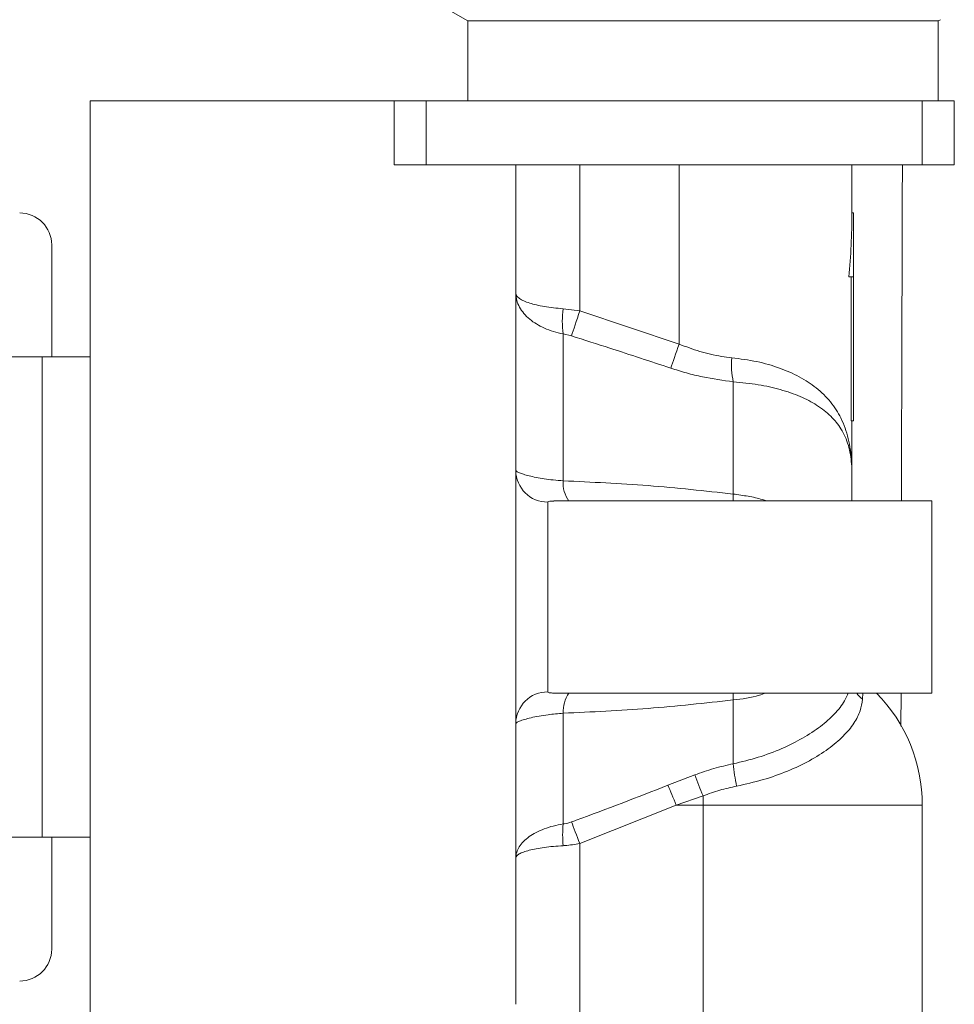
# Model space of a CAD drawing. Units: millimetres. Extents: x -356 to 682, y -831 to 899.
# Drawn here: x -96 to -67, y -210 to -179 of the extents above; entities that cross this region are included whole.
import ezdxf

# ---------------------------------------------------------------- set-up
doc = ezdxf.new("R2010")
doc.units = ezdxf.units.MM

msp = doc.modelspace()

# ---------------------------------------------------------------- linework, layer by layer
at = {"color": 7, "linetype": 'Continuous', "lineweight": 18}
for p, q in [((-82.858, -178.916), (-82.331, -179.22)), ((-82.331, -179.22), (-82.331, -181.72)), ((-74.981, -179.22), (-82.331, -179.22)), ((-67.631, -179.22), (-74.981, -179.22)), ((-67.631, -179.22), (-67.566, -179.183)), ((-67.631, -181.72), (-67.631, -179.22)), ((-84.631, -181.72), (-94.131, -181.72)), ((-94.131, -181.72), (-94.131, -212.72)), ((-84.631, -183.72), (-84.631, -181.72)), ((-84.631, -181.72), (-83.631, -181.72)), ((-83.631, -181.72), (-83.631, -183.72)), ((-83.631, -181.72), (-68.131, -181.72)), ((-68.131, -183.72), (-68.131, -181.72)), ((-68.131, -181.72), (-67.131, -181.72)), ((-67.131, -181.72), (-67.131, -183.72)), ((-83.631, -183.72), (-84.631, -183.72)), ((-83.631, -183.72), (-68.131, -183.72)), ((-80.831, -183.72), (-80.831, -209.946)), ((-78.831, -183.72), (-78.831, -188.275)), ((-75.731, -183.72), (-75.731, -189.318)), ((-70.331, -185.22), (-70.331, -183.72)), ((-67.131, -183.72), (-68.131, -183.72)), ((-70.331, -185.22), (-70.281, -185.22)), ((-70.281, -187.22), (-70.281, -185.22)), ((-95.331, -186.22), (-95.331, -189.72)), ((-70.424, -187.22), (-70.281, -187.22)), ((-70.354, -191.72), (-70.354, -187.22)), ((-70.281, -191.72), (-70.281, -187.22)), ((-79.349, -188.214), (-78.831, -188.275)), ((-78.831, -188.275), (-75.731, -189.318)), ((-79.349, -189), (-79.349, -193.59)), ((-79.09, -189.06), (-79.349, -189)), ((-124.531, -189.72), (-95.631, -189.72)), ((-95.631, -189.72), (-95.631, -204.72)), ((-95.631, -189.72), (-94.131, -189.72)), ((-74.037, -194.002), (-74.037, -190.493)), ((-70.354, -191.72), (-70.281, -191.72)), ((-70.331, -193.371), (-70.331, -191.72)), ((-70.331, -194.22), (-70.331, -193.371)), ((-79.831, -194.256), (-79.831, -200.184)), ((-67.831, -194.22), (-79.647, -194.22)), ((-67.831, -200.22), (-67.831, -194.22)), ((-79.65, -200.22), (-67.831, -200.22)), ((-69.988, -200.22), (-69.998, -200.414)), ((-68.799, -201.256), (-68.796, -200.22)), ((-74.037, -202.43), (-74.037, -200.438)), ((-79.349, -200.851), (-79.349, -204.312)), ((-76.076, -203.104), (-75.24, -202.779)), ((-74.981, -203.433), (-75.817, -203.72)), ((-74.981, -203.433), (-74.981, -203.72)), ((-75.817, -203.72), (-78.831, -204.925)), ((-75.817, -203.72), (-74.981, -203.72)), ((-74.981, -203.72), (-74.981, -210.72)), ((-68.131, -203.72), (-74.981, -203.72)), ((-68.131, -210.72), (-68.131, -203.72)), ((-124.531, -204.72), (-95.631, -204.72)), ((-95.631, -204.72), (-94.131, -204.72)), ((-95.331, -204.72), (-95.331, -208.22)), ((-78.831, -204.925), (-78.831, -210.72))]:
    msp.add_line(p, q, dxfattribs=at)
at = {"color": 7, "linetype": 'Continuous', "lineweight": 18, "flags": 128}
for points in [[(-68.78, -194.22), (-68.78, -193.871), (-68.767, -188.828), (-68.761, -186.796), (-68.756, -184.812), (-68.753, -183.72)], [(-78.831, -188.275), (-78.869, -188.39), (-78.906, -188.504), (-78.943, -188.614), (-78.977, -188.719), (-79.01, -188.818), (-79.04, -188.908), (-79.066, -188.99), (-79.09, -189.06)], [(-75.99, -190.069), (-75.965, -189.998), (-75.938, -189.919), (-75.908, -189.831), (-75.875, -189.737), (-75.841, -189.637), (-75.805, -189.533), (-75.768, -189.426), (-75.731, -189.318)], [(-74.034, -194.22), (-74.036, -194.185), (-74.037, -194.002)], [(-74.034, -200.22), (-74.036, -200.256), (-74.037, -200.438)], [(-76.076, -203.104), (-76.048, -203.17), (-76.019, -203.239), (-75.988, -203.313), (-75.955, -203.391), (-75.922, -203.471), (-75.887, -203.553), (-75.852, -203.636), (-75.817, -203.72)], [(-79.09, -204.249), (-79.063, -204.317), (-79.035, -204.392), (-79.004, -204.472), (-78.972, -204.557), (-78.938, -204.646), (-78.903, -204.737), (-78.867, -204.831), (-78.831, -204.925)]]:
    msp.add_lwpolyline(points, dxfattribs=at)
at = {"color": 7, "linetype": 'Continuous', "lineweight": 18}
for centre, radius, start, end in [((-96.331, -186.22), 1, 0, 90), ((-76.814, -188.607), 2.565, 171.1869, 188.8131), ((-71.745, -189.976), 2.349, 174.3537, 192.7274), ((-79.837, -193.262), 0.994, 180.3456, 270.3423), ((-78.449, -193.678), 0.903, 174.4257, 216.94), ((-79.837, -201.179), 0.994, 89.6577, 179.6544), ((-78.274, -200.813), 1.076, 146.5887, 182.0456), ((-69.427, -199.692), 0.921, 215.034, 231.646), ((-73.131, -203.72), 5, 0, 44.427), ((-69.204, -202.055), 4.847, 184.442, 192.797), ((-40.024, -189.219), 37.736, 201.0595, 202.1273), ((-76.417, -204.651), 2.951, 173.4032, 186.5968), ((-96.331, -208.22), 1, 270, 0)]:
    msp.add_arc(centre, radius, start, end, dxfattribs=at)
msp.add_ellipse((-75.731, -185.22), major_axis=(0, 10.8), ratio=0.5, start_param=4.526129, end_param=4.712389, dxfattribs=at)
for points, knots in [([(-80.831, -187.73), (-80.831, -187.732), (-80.831, -187.806), (-80.81, -187.954), (-80.723, -188.165), (-80.585, -188.364), (-80.406, -188.54), (-80.189, -188.695), (-79.941, -188.825), (-79.659, -188.933), (-79.453, -188.977), (-79.349, -189)], [0, 0, 0, 0, 0.003605, 0.134113, 0.268333, 0.3917, 0.518303, 0.635523, 0.755642, 0.87616, 1, 1, 1, 1]), ([(-80.831, -187.73), (-80.831, -187.731), (-80.831, -187.759), (-80.81, -187.815), (-80.723, -187.896), (-80.585, -187.972), (-80.406, -188.039), (-80.189, -188.098), (-79.941, -188.148), (-79.66, -188.188), (-79.453, -188.205), (-79.349, -188.214)], [0, 0, 0, 0, 0.0036, 0.134051, 0.268195, 0.391644, 0.518301, 0.635578, 0.755752, 0.87621, 1, 1, 1, 1]), ([(-75.99, -190.069), (-76.623, -189.86), (-77.655, -189.52), (-78.69, -189.189), (-79.09, -189.06)], [0, 0, 0, 0, 0.613443, 1, 1, 1, 1]), ([(-75.731, -189.318), (-75.516, -189.399), (-75.081, -189.563), (-74.522, -189.692), (-74.19, -189.732), (-74.083, -189.745)], [0, 0, 0, 0, 0.397059, 0.8048252, 1, 1, 1, 1]), ([(-74.083, -189.745), (-73.819, -189.78), (-73.291, -189.85), (-72.58, -190.055), (-71.956, -190.331), (-71.417, -190.683), (-70.982, -191.113), (-70.643, -191.64), (-70.424, -192.262), (-70.342, -192.855), (-70.331, -193.239), (-70.331, -193.367), (-70.331, -193.371)], [0, 0, 0, 0, 0.10775, 0.215544, 0.324509, 0.433533, 0.550837, 0.668214, 0.801804, 0.93546, 0.998033, 1, 1, 1, 1]), ([(-74.037, -190.493), (-74.357, -190.451), (-74.843, -190.387), (-75.497, -190.224), (-75.826, -190.121), (-75.99, -190.069)], [0, 0, 0, 0, 0.491547, 0.74576, 1, 1, 1, 1]), ([(-70.331, -193.371), (-70.331, -193.367), (-70.331, -193.261), (-70.342, -192.95), (-70.421, -192.471), (-70.637, -191.978), (-70.973, -191.56), (-71.401, -191.224), (-71.934, -190.946), (-72.548, -190.733), (-73.251, -190.572), (-73.772, -190.52), (-74.037, -190.493)], [0, 0, 0, 0, 0.002068, 0.065367, 0.197604, 0.332377, 0.447781, 0.56573, 0.673243, 0.783498, 0.890127, 1, 1, 1, 1]), ([(-80.831, -193.268), (-80.825, -193.278), (-80.814, -193.298), (-80.726, -193.34), (-80.592, -193.387), (-80.418, -193.435), (-80.201, -193.484), (-79.948, -193.527), (-79.662, -193.565), (-79.454, -193.582), (-79.349, -193.59)], [0, 0, 0, 0, 0.13185, 0.267677, 0.386755, 0.508885, 0.629173, 0.752682, 0.874651, 1, 1, 1, 1]), ([(-79.349, -193.59), (-78.465, -193.631), (-76.695, -193.714), (-74.924, -193.906), (-74.037, -194.002)], [0, 0, 0, 0, 0.499528, 1, 1, 1, 1]), ([(-74.037, -194.002), (-73.882, -194.025), (-73.572, -194.07), (-73.224, -194.139), (-73.044, -194.205), (-73.002, -194.22)], [0, 0, 0, 0, 0.432876, 0.870292, 1, 1, 1, 1]), ([(-79.647, -194.222), (-79.693, -194.222), (-79.788, -194.223), (-79.828, -194.239), (-79.83, -194.253), (-79.831, -194.256)], [0, 0, 0, 0, 0.433492, 0.883245, 1, 1, 1, 1]), ([(-79.831, -200.184), (-79.824, -200.195), (-79.815, -200.208), (-79.754, -200.219), (-79.696, -200.219), (-79.65, -200.22)], [0, 0, 0, 0, 0.452053, 0.566276, 1, 1, 1, 1]), ([(-73.025, -200.22), (-73.09, -200.245), (-73.402, -200.361), (-73.756, -200.404), (-74.037, -200.438)], [0, 0, 0, 0, 0.209111, 1, 1, 1, 1]), ([(-74.037, -202.43), (-73.774, -202.368), (-73.242, -202.241), (-72.513, -201.966), (-71.855, -201.638), (-71.3, -201.271), (-70.859, -200.874), (-70.57, -200.517), (-70.48, -200.302), (-70.445, -200.22)], [0, 0, 0, 0, 0.149214, 0.302742, 0.451936, 0.605517, 0.753972, 0.906849, 1, 1, 1, 1]), ([(-74.037, -200.438), (-74.922, -200.535), (-76.694, -200.727), (-78.463, -200.81), (-79.349, -200.851)], [0, 0, 0, 0, 0.499548, 1, 1, 1, 1]), ([(-69.998, -200.414), (-70.015, -200.535), (-70.049, -200.777), (-70.253, -201.17), (-70.585, -201.573), (-71.053, -201.972), (-71.64, -202.341), (-72.328, -202.667), (-73.095, -202.94), (-73.652, -203.066), (-73.931, -203.128)], [0, 0, 0, 0, 0.1172, 0.23438, 0.361118, 0.487863, 0.615663, 0.743469, 0.871732, 1, 1, 1, 1]), ([(-79.349, -200.851), (-79.512, -200.865), (-79.782, -200.888), (-80.113, -200.941), (-80.362, -200.992), (-80.571, -201.046), (-80.72, -201.098), (-80.814, -201.142), (-80.825, -201.162), (-80.831, -201.173)], [0, 0, 0, 0, 0.194834, 0.323493, 0.456126, 0.592321, 0.733187, 0.864605, 1, 1, 1, 1]), ([(-75.24, -202.779), (-75.043, -202.709), (-74.647, -202.567), (-74.241, -202.476), (-74.037, -202.43)], [0, 0, 0, 0, 0.4970672, 1, 1, 1, 1]), ([(-79.09, -204.249), (-79.043, -204.231), (-78.034, -203.862), (-77.031, -203.474), (-76.076, -203.104)], [0, 0, 0, 0, 0.046471, 1, 1, 1, 1]), ([(-73.931, -203.128), (-74.107, -203.167), (-74.462, -203.245), (-74.807, -203.37), (-74.981, -203.433)], [0, 0, 0, 0, 0.496629, 1, 1, 1, 1]), ([(-79.349, -204.312), (-79.339, -204.31), (-79.252, -204.3), (-79.166, -204.273), (-79.09, -204.249)], [0, 0, 0, 0, 0.112124, 1, 1, 1, 1]), ([(-80.831, -205.376), (-80.831, -205.374), (-80.831, -205.315), (-80.812, -205.196), (-80.731, -205.025), (-80.599, -204.858), (-80.421, -204.707), (-80.201, -204.573), (-79.949, -204.461), (-79.663, -204.369), (-79.454, -204.331), (-79.349, -204.312)], [0, 0, 0, 0, 0.003762, 0.12779, 0.255075, 0.379587, 0.507472, 0.627829, 0.751327, 0.873947, 1, 1, 1, 1]), ([(-80.831, -205.376), (-80.831, -205.375), (-80.831, -205.353), (-80.811, -205.31), (-80.73, -205.247), (-80.598, -205.187), (-80.419, -205.132), (-80.2, -205.084), (-79.947, -205.043), (-79.662, -205.01), (-79.453, -204.996), (-79.349, -204.99)], [0, 0, 0, 0, 0.003766, 0.12938, 0.254989, 0.381234, 0.507469, 0.629441, 0.751399, 0.875704, 1, 1, 1, 1]), ([(-78.831, -204.925), (-78.985, -204.95), (-79.159, -204.978), (-79.329, -204.988), (-79.349, -204.99)], [0, 0, 0, 0, 0.885984, 1, 1, 1, 1])]:
    msp.add_open_spline(points, degree=3, knots=knots, dxfattribs=at)

doc.saveas('drawing.dxf')
